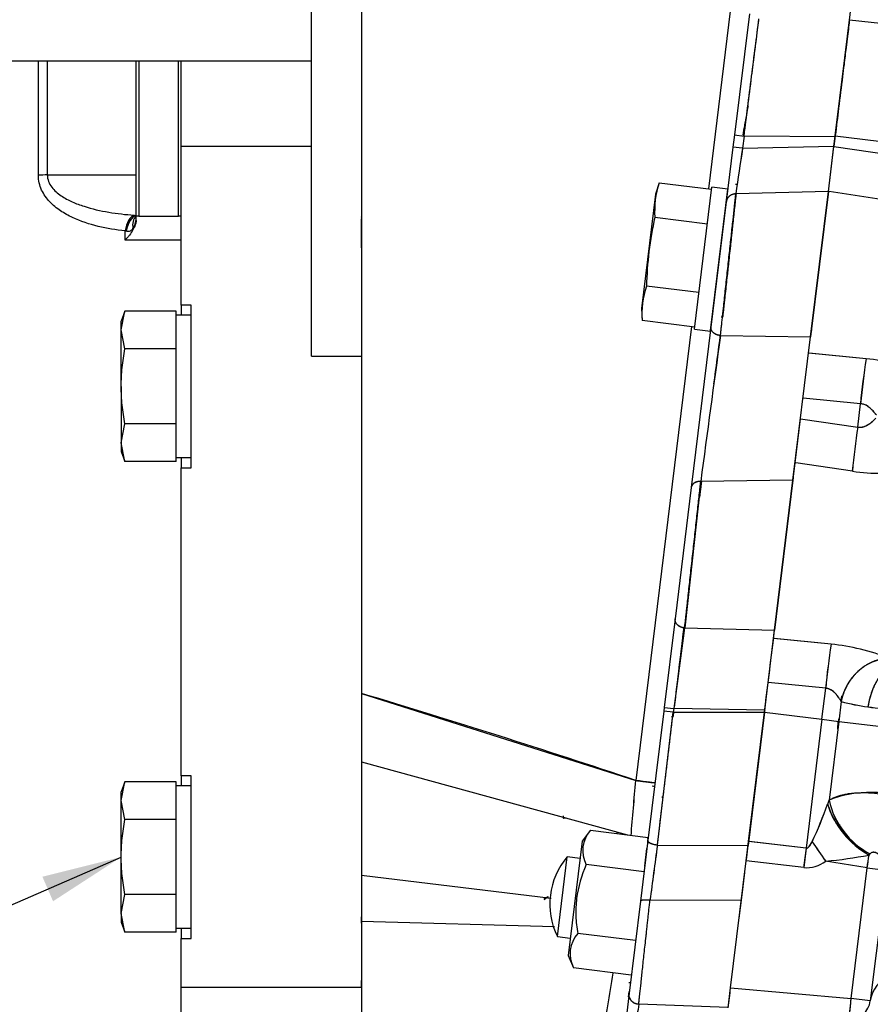
# Model space of a CAD drawing. Units: millimetres. Extents: x 0 to 410, y 0 to 287.
# Drawn here: x 191 to 214, y 190 to 216 of the extents above; entities that cross this region are included whole.
import ezdxf
from ezdxf.lldxf.tags import DXFTag

# ---------------------------------------------------------------- set-up
doc = ezdxf.new("R2010")
doc.units = ezdxf.units.MM
for name, color, linetype in [('17210009', 7, 'Continuous'), ('DIAMETROM8_DIN67', 7, 'Continuous'), ('DIN-931_M8_X_30', 7, 'Continuous'), ('Predeterminado', 7, 'Continuous'), ('TRM_SRF_3', 7, 'Continuous'), ('TRM_SRF_5', 7, 'Continuous'), ('TRM_SRF_9', 7, 'Continuous')]:
    doc.layers.add(name, color=color, linetype=linetype)
tags = doc.linetypes.add('HIDDEN2', pattern=[4.7625, 3.175, -1.5875]).pattern_tags.tags
tags[6:7] = [DXFTag(74, 4), DXFTag(75, 0), DXFTag(340, '0'), DXFTag(46, 0.0), DXFTag(50, 0.0), DXFTag(44, 0.0), DXFTag(45, 0.0)]
tags[4:5] = [DXFTag(74, 4), DXFTag(75, 0), DXFTag(340, '0'), DXFTag(46, 0.0), DXFTag(50, 0.0), DXFTag(44, 0.0), DXFTag(45, 0.0)]

# ---------------------------------------------------------------- blocks, each defined once
blk = doc.blocks.new('SEANNOT_GROUP15')
at = {"layer": 'Predeterminado', "linetype": 'Continuous'}
blk.add_hatch(color=7, dxfattribs=at).paths.add_polyline_path([(192.296, 193.163), (194.065, 194.311), (192.02, 193.799)])
at = {"layer": 'Predeterminado', "color": 7, "linetype": 'Continuous'}
blk.add_lwpolyline([(161.287, 180.04), (194.065, 194.311)], dxfattribs=at)
blk = doc.blocks.new('SE6')
at = {"layer": '17210009', "color": 7, "linetype": 'Continuous'}
for p, q in [((191.914, 212.012), (191.914, 214.981)), ((192.147, 214.981), (192.147, 212.021)), ((194.455, 210.951), (194.455, 214.981)), ((194.525, 214.981), (194.525, 210.951)), ((195.556, 210.951), (195.556, 214.981)), ((195.625, 212.767), (195.625, 214.981)), ((195.625, 212.767), (199.005, 212.767)), ((195.625, 208.643), (195.625, 212.767)), ((192.147, 212.021), (194.455, 212.021)), ((194.4, 210.975), (194.455, 210.971)), ((194.525, 210.951), (194.455, 210.951)), ((194.455, 210.841), (194.455, 210.951)), ((194.525, 210.951), (195.556, 210.951)), ((195.625, 210.951), (195.556, 210.951)), ((194.195, 210.558), (194.168, 210.567)), ((194.168, 210.325), (194.168, 210.567)), ((195.885, 208.643), (195.625, 208.643)), ((195.625, 208.643), (195.625, 208.377)), ((195.885, 204.419), (195.885, 208.643)), ((195.625, 204.685), (195.625, 204.419)), ((195.625, 204.419), (195.885, 204.419)), ((195.625, 196.423), (195.625, 204.419)), ((195.885, 196.423), (195.625, 196.423)), ((195.625, 196.423), (195.625, 196.157)), ((195.885, 192.199), (195.885, 196.423)), ((195.625, 192.465), (195.625, 192.199)), ((195.625, 192.199), (195.885, 192.199)), ((195.625, 190.931), (195.625, 192.199)), ((195.625, 190.931), (200.305, 190.931)), ((195.625, 190.151), (195.625, 190.931))]:
    blk.add_line(p, q, dxfattribs=at)
blk.add_arc((193.864, 210.936), 0.592, 328.7269, 1.5156, dxfattribs=at)
for centre, major_axis, ratio, start_param, end_param in [((192.147, 211.929), (-0.52, 0), 0.176811, 4.712389, 5.176037), ((194.4, 210.464), (0.053, 0.517), 0.470562, 0.215986, 1.419298), ((194.455, 210.458), (0.056, 0.517), 0.522596, 0.202817, 1.432991), ((194.804, 210.565), (0.348, -0.386), 0.708332, 3.141593, 4.005243)]:
    blk.add_ellipse(centre, major_axis=major_axis, ratio=ratio, start_param=start_param, end_param=end_param, dxfattribs=at)
for points, knots in [([(194.168, 210.567), (193.929, 210.591), (193.696, 210.629), (193.239, 210.74), (193.016, 210.813), (192.695, 210.965), (192.589, 211.023), (192.44, 211.124), (192.391, 211.16), (192.298, 211.237), (192.253, 211.279), (192.169, 211.368), (192.13, 211.415), (192.059, 211.516), (192.027, 211.571), (191.973, 211.687), (191.951, 211.748), (191.922, 211.876), (191.914, 211.944), (191.914, 212.012)], [0, 0, 0, 0, 0.25, 0.25, 0.5, 0.5, 0.625, 0.625, 0.6875, 0.6875, 0.75, 0.75, 0.8125, 0.8125, 0.875, 0.875, 0.9375, 0.9375, 1, 1, 1, 1]), ([(192.147, 212.021), (192.147, 211.962), (192.158, 211.905), (192.199, 211.796), (192.228, 211.748), (192.295, 211.658), (192.334, 211.617), (192.416, 211.543), (192.46, 211.51), (192.552, 211.448), (192.599, 211.419), (192.696, 211.367), (192.745, 211.343), (192.894, 211.276), (192.996, 211.239), (193.308, 211.139), (193.524, 211.09), (193.959, 211.016), (194.179, 210.991), (194.4, 210.975)], [0, 0, 0, 0, 0.0625, 0.0625, 0.125, 0.125, 0.1875, 0.1875, 0.25, 0.25, 0.3125, 0.3125, 0.375, 0.375, 0.5, 0.5, 0.75, 0.75, 1, 1, 1, 1]), ([(194.455, 210.841), (194.455, 210.806), (194.446, 210.767), (194.416, 210.683), (194.394, 210.639), (194.343, 210.55), (194.312, 210.504), (194.261, 210.436), (194.244, 210.414), (194.207, 210.369), (194.187, 210.347), (194.168, 210.325)], [0, 0, 0, 0, 0.25, 0.25, 0.5, 0.5, 0.75, 0.75, 0.875, 0.875, 1, 1, 1, 1]), ([(194.369, 210.628), (194.359, 210.614), (194.349, 210.601), (194.324, 210.578), (194.31, 210.569), (194.28, 210.555), (194.263, 210.551), (194.23, 210.55), (194.212, 210.552), (194.195, 210.558)], [0, 0, 0, 0, 0.25, 0.25, 0.5, 0.5, 0.75, 0.75, 1, 1, 1, 1]), ([(195.625, 210.323), (195.617, 210.323), (195.608, 210.323), (195.6, 210.323), (195.123, 210.324), (194.645, 210.325), (194.168, 210.325)], [0.3816884, 0.3816884, 0.3816884, 0.3816884, 0.3923876, 0.3923876, 0.3923876, 1, 1, 1, 1])]:
    blk.add_open_spline(points, degree=3, knots=knots, dxfattribs=at)
at = {"layer": 'DIAMETROM8_DIN67', "color": 7, "linetype": 'Continuous'}
for p, q in [((195.495, 204.685), (195.495, 208.377)), ((195.885, 208.377), (195.495, 208.377)), ((195.495, 204.685), (195.885, 204.685)), ((195.495, 192.465), (195.495, 196.157)), ((195.885, 196.157), (195.495, 196.157)), ((195.495, 192.465), (195.885, 192.465))]:
    blk.add_line(p, q, dxfattribs=at)
at = {"layer": 'DIN-931_M8_X_30', "color": 7, "linetype": 'Continuous'}
for p, q in [((194.065, 207.995), (194.16, 208.483)), ((194.16, 208.483), (194.065, 208.221)), ((195.495, 208.483), (194.16, 208.483)), ((195.495, 207.507), (195.495, 208.483)), ((194.065, 207.995), (194.065, 208.221)), ((194.065, 206.531), (194.065, 207.995)), ((194.16, 207.507), (194.065, 207.995)), ((195.495, 207.507), (194.16, 207.507)), ((195.495, 205.555), (195.495, 207.507)), ((194.065, 206.531), (194.065, 205.068)), ((194.065, 205.068), (194.16, 205.555)), ((195.495, 205.555), (194.16, 205.555)), ((195.495, 204.58), (195.495, 205.555)), ((194.065, 205.068), (194.065, 204.841)), ((194.16, 204.58), (194.065, 205.068)), ((194.065, 204.841), (194.16, 204.58)), ((195.495, 204.58), (194.16, 204.58)), ((194.065, 195.775), (194.16, 196.263)), ((194.16, 196.263), (194.065, 196.001)), ((195.495, 196.263), (194.16, 196.263)), ((195.495, 195.287), (195.495, 196.263)), ((194.065, 195.775), (194.065, 196.001)), ((194.065, 194.311), (194.065, 195.775)), ((194.16, 195.287), (194.065, 195.775)), ((195.495, 195.287), (194.16, 195.287)), ((195.495, 193.335), (195.495, 195.287)), ((194.065, 192.848), (194.065, 194.311)), ((194.065, 192.848), (194.16, 193.335)), ((195.495, 193.335), (194.16, 193.335)), ((195.495, 192.36), (195.495, 193.335)), ((194.065, 192.848), (194.065, 192.621)), ((194.16, 192.36), (194.065, 192.848)), ((194.065, 192.621), (194.16, 192.36)), ((195.495, 192.36), (194.16, 192.36))]:
    blk.add_line(p, q, dxfattribs=at)
for points in [[(194.065, 206.531), (194.065, 206.694), (194.074, 206.857), (194.107, 207.182), (194.131, 207.345), (194.16, 207.507)], [(194.16, 205.555), (194.131, 205.717), (194.107, 205.88), (194.074, 206.206), (194.065, 206.369), (194.065, 206.531)], [(194.065, 194.311), (194.065, 194.474), (194.074, 194.636), (194.107, 194.962), (194.131, 195.125), (194.16, 195.287)], [(194.16, 193.335), (194.131, 193.498), (194.107, 193.66), (194.074, 193.986), (194.065, 194.148), (194.065, 194.311)]]:
    blk.add_open_spline(points, degree=3, knots=[0, 0, 0, 0, 0.5, 0.5, 1, 1, 1, 1], dxfattribs=at)
at = {"layer": 'TRM_SRF_3', "color": 7, "linetype": 'HIDDEN2'}
for p, q in [((205.388, 192.249), (205.642, 194.314)), ((205.977, 194.272), (205.642, 194.314)), ((205.388, 192.249), (205.724, 192.208))]:
    blk.add_line(p, q, dxfattribs=at)
blk.add_arc((207.081, 193.089), 1.889, 139.6015, 206.3985, dxfattribs=at)
at = {"layer": 'TRM_SRF_5', "color": 7, "linetype": 'HIDDEN2'}
for p, q in [((208.132, 195.842), (208.132, 195.842)), ((212.623, 195.29), (212.566, 195.297)), ((212.713, 195.156), (212.707, 195.105))]:
    blk.add_line(p, q, dxfattribs=at)
at = {"layer": 'TRM_SRF_9', "color": 7, "linetype": 'HIDDEN2'}
for p, q in [((200.305, 230.453), (200.305, 198.557)), ((200.305, 230.453), (200.305, 198.557)), ((199.005, 207.311), (199.005, 229.057)), ((199.005, 207.311), (199.005, 229.057)), ((212.972, 216.038), (213.877, 223.404)), ((212.972, 216.038), (213.877, 223.404)), ((210.031, 217.537), (209.309, 211.657)), ((210.031, 217.537), (209.309, 211.657)), ((210.373, 216.205), (209.987, 213.058)), ((210.373, 216.205), (209.987, 213.058)), ((212.6, 213.011), (212.974, 216.051)), ((212.603, 213.033), (212.972, 216.038)), ((212.603, 213.033), (212.972, 216.038)), ((214.465, 215.875), (212.972, 216.038)), ((214.465, 215.875), (212.972, 216.038)), ((190.945, 214.981), (199.005, 214.981)), ((209.987, 213.058), (209.948, 212.741)), ((209.987, 213.058), (209.948, 212.741)), ((209.987, 213.058), (210.236, 213.027)), ((209.987, 213.058), (210.236, 213.027)), ((210.236, 213.027), (210.197, 212.711)), ((210.236, 213.027), (210.197, 212.711)), ((212.6, 213.011), (210.236, 213.027)), ((212.6, 213.011), (210.236, 213.027)), ((212.569, 212.755), (212.603, 213.033)), ((212.603, 213.033), (212.569, 212.755)), ((212.57, 212.764), (212.6, 213.011)), ((212.57, 212.764), (212.6, 213.011)), ((212.603, 213.033), (214.093, 212.85)), ((212.603, 213.033), (214.093, 212.85)), ((209.948, 212.741), (209.774, 211.323)), ((209.948, 212.741), (209.774, 211.323)), ((210.197, 212.711), (209.948, 212.741)), ((210.197, 212.711), (209.948, 212.741)), ((210.197, 212.711), (212.57, 212.764)), ((210.197, 212.711), (212.57, 212.764)), ((212.426, 211.59), (212.57, 212.764)), ((212.426, 211.59), (212.569, 212.755)), ((212.426, 211.59), (212.569, 212.755)), ((212.569, 212.755), (214.055, 212.539)), ((212.569, 212.755), (214.055, 212.539)), ((208.028, 211.815), (207.938, 211.517)), ((208.028, 211.815), (209.394, 211.647)), ((208.948, 208.014), (209.401, 211.704)), ((209.814, 211.653), (209.401, 211.704)), ((207.938, 211.517), (207.573, 208.549)), ((209.363, 207.977), (209.814, 211.653)), ((212.426, 211.59), (210.023, 211.528)), ((212.426, 211.59), (210.023, 211.528)), ((211.911, 207.393), (212.426, 211.59)), ((211.911, 207.393), (212.426, 211.59)), ((211.963, 207.818), (212.426, 211.59)), ((212.426, 211.59), (211.963, 207.818)), ((213.911, 211.369), (212.444, 211.587)), ((213.911, 211.369), (212.444, 211.587)), ((209.774, 211.323), (209.374, 208.072)), ((209.774, 211.323), (209.374, 208.072)), ((207.919, 210.921), (209.284, 210.753)), ((200.305, 210.124), (200.305, 210.88)), ((209.065, 208.965), (207.699, 209.133)), ((207.573, 208.549), (207.589, 208.239)), ((208.955, 208.071), (207.589, 208.239)), ((208.87, 208.082), (207.423, 196.299)), ((208.87, 208.082), (207.423, 196.299)), ((209.374, 208.072), (208.863, 203.906)), ((209.374, 208.072), (208.863, 203.906)), ((208.948, 208.014), (209.361, 207.963)), ((209.623, 207.85), (211.963, 207.818)), ((209.623, 207.85), (211.963, 207.818)), ((211.984, 207.992), (211.981, 207.965)), ((211.505, 204.092), (211.963, 207.818)), ((211.505, 204.092), (211.963, 207.818)), ((213.405, 207.248), (211.911, 207.393)), ((213.405, 207.248), (211.929, 207.391)), ((199.005, 207.311), (200.305, 207.311)), ((213.262, 206.078), (211.767, 206.228)), ((213.262, 206.078), (211.767, 206.228)), ((213.188, 205.474), (213.262, 206.078)), ((213.188, 205.474), (213.262, 206.078)), ((211.561, 204.548), (211.701, 205.689)), ((211.701, 205.689), (213.188, 205.474)), ((211.701, 205.689), (213.188, 205.474)), ((211.001, 199.983), (211.561, 204.548)), ((213.047, 204.329), (211.579, 204.546)), ((213.047, 204.329), (211.579, 204.546)), ((209.129, 204.068), (209.079, 203.653)), ((211.505, 204.092), (209.112, 204.063)), ((211.505, 204.092), (209.112, 204.063)), ((211.026, 200.186), (211.515, 204.169)), ((211.028, 200.205), (211.505, 204.092)), ((211.505, 204.092), (211.028, 200.205)), ((208.863, 203.906), (208.445, 200.499)), ((208.863, 203.906), (208.445, 200.499)), ((208.445, 200.499), (208.162, 198.194)), ((208.445, 200.499), (208.162, 198.194)), ((208.672, 200.288), (208.42, 198.2)), ((208.694, 200.258), (211.028, 200.205)), ((208.694, 200.258), (211.028, 200.205)), ((210.772, 198.122), (211.028, 200.205)), ((210.997, 199.954), (211.001, 199.983)), ((211.001, 199.983), (211.017, 200.114)), ((212.495, 199.837), (211.001, 199.983)), ((212.495, 199.837), (211.019, 199.981)), ((210.921, 199.333), (210.941, 199.494)), ((210.861, 198.843), (210.868, 198.899)), ((210.766, 198.07), (210.861, 198.843)), ((210.766, 198.07), (210.861, 198.843)), ((212.355, 198.691), (210.861, 198.843)), ((212.355, 198.691), (210.861, 198.843)), ((212.256, 197.887), (212.355, 198.691)), ((212.256, 197.887), (212.355, 198.691)), ((200.305, 198.557), (207.423, 196.299)), ((200.305, 198.557), (200.305, 196.782)), ((200.305, 198.557), (200.305, 196.782)), ((212.757, 198.347), (212.775, 198.499)), ((212.757, 198.347), (212.775, 198.499)), ((208.162, 198.194), (208.15, 198.101)), ((208.162, 198.194), (208.15, 198.101)), ((208.162, 198.194), (208.411, 198.163)), ((208.162, 198.194), (208.411, 198.163)), ((208.411, 198.163), (208.399, 198.07)), ((208.411, 198.163), (208.399, 198.07)), ((210.772, 198.122), (208.411, 198.163)), ((210.772, 198.122), (208.411, 198.163)), ((210.766, 198.07), (210.772, 198.122)), ((210.766, 198.07), (210.772, 198.122)), ((212.757, 198.35), (212.694, 197.834)), ((212.757, 198.35), (212.694, 197.834)), ((208.15, 198.101), (207.737, 194.736)), ((208.15, 198.101), (207.737, 194.736)), ((207.986, 194.618), (208.399, 198.07)), ((208.399, 198.07), (208.15, 198.101)), ((208.399, 198.07), (208.15, 198.101)), ((208.405, 198.069), (208.39, 197.947)), ((208.399, 198.07), (210.766, 198.07)), ((208.399, 198.07), (210.766, 198.07)), ((210.341, 194.608), (210.766, 198.07)), ((210.766, 198.07), (210.341, 194.608)), ((210.354, 194.713), (210.766, 198.07)), ((210.354, 194.713), (210.766, 198.07)), ((210.766, 198.07), (212.256, 197.887)), ((210.766, 198.07), (212.256, 197.887)), ((212.256, 197.887), (211.845, 194.54)), ((212.256, 197.887), (211.845, 194.54)), ((212.256, 197.887), (212.694, 197.834)), ((212.256, 197.887), (212.694, 197.834)), ((212.694, 197.834), (212.442, 195.788)), ((212.694, 197.834), (212.442, 195.788)), ((212.694, 197.834), (214.881, 197.565)), ((212.694, 197.834), (214.881, 197.565)), ((200.305, 196.782), (207.207, 194.889)), ((200.305, 196.782), (207.207, 194.889)), ((200.305, 196.782), (200.305, 193.838)), ((200.305, 196.782), (200.305, 193.838)), ((200.547, 196.716), (200.547, 196.716)), ((200.547, 196.716), (200.547, 196.716)), ((212.406, 195.686), (212.442, 195.788)), ((212.406, 195.686), (212.442, 195.788)), ((205.543, 195.319), (205.617, 195.325)), ((206.246, 195.007), (206.033, 194.724)), ((206.246, 195.007), (207.748, 194.822)), ((206.938, 194.962), (206.933, 194.922)), ((206.938, 194.962), (206.933, 194.922)), ((207.733, 194.707), (207.746, 194.809)), ((207.741, 194.773), (207.748, 194.822)), ((206.033, 194.724), (205.668, 191.756)), ((207.737, 194.736), (207.544, 193.162)), ((207.737, 194.736), (207.544, 193.162)), ((207.986, 194.618), (210.341, 194.608)), ((207.986, 194.618), (210.341, 194.608)), ((210.292, 194.21), (210.354, 194.713)), ((210.292, 194.21), (210.354, 194.713)), ((210.296, 194.241), (210.341, 194.608)), ((211.845, 194.54), (210.354, 194.713)), ((211.845, 194.54), (210.372, 194.711)), ((211.845, 194.54), (211.783, 194.036)), ((207.656, 194.077), (207.712, 194.533)), ((213.48, 194.363), (213.508, 194.394)), ((213.48, 194.363), (213.508, 194.394)), ((207.638, 193.928), (206.136, 194.113)), ((209.887, 190.911), (210.292, 194.21)), ((209.887, 190.911), (210.292, 194.21)), ((211.783, 194.036), (210.292, 194.21)), ((211.783, 194.036), (210.292, 194.21)), ((213.432, 194.033), (212.354, 194.204)), ((213.432, 194.033), (212.354, 194.204)), ((213.015, 190.637), (213.432, 194.033)), ((213.015, 190.637), (213.432, 194.033)), ((213.432, 194.033), (213.92, 193.973)), ((213.432, 194.033), (213.92, 193.973)), ((200.305, 193.838), (205.224, 193.244)), ((200.305, 193.838), (200.305, 192.633)), ((200.305, 193.838), (205.224, 193.244)), ((200.305, 193.838), (200.305, 192.633)), ((210.167, 193.193), (210.255, 193.908)), ((207.544, 193.162), (207.251, 190.777)), ((207.544, 193.162), (207.251, 190.777)), ((210.167, 193.193), (207.793, 193.186)), ((210.167, 193.193), (207.793, 193.186)), ((210.11, 192.726), (210.167, 193.193)), ((213.817, 193.05), (213.513, 190.576)), ((213.817, 193.05), (213.513, 190.576)), ((213.817, 193.05), (213.513, 190.576)), ((200.305, 192.593), (200.305, 192.759)), ((205.311, 192.502), (200.305, 192.633)), ((200.305, 192.633), (200.305, 189.481)), ((200.305, 192.633), (200.305, 189.481)), ((205.311, 192.502), (200.305, 192.633)), ((207.418, 192.14), (205.916, 192.325)), ((205.668, 191.756), (205.807, 191.431)), ((207.308, 191.246), (205.807, 191.431)), ((200.305, 190.92), (200.305, 191.107)), ((207.244, 191.051), (207.304, 191.05)), ((207.244, 191.051), (207.304, 191.05)), ((207.251, 190.777), (207.18, 190.2)), ((207.251, 190.777), (207.18, 190.2)), ((207.239, 190.68), (207.256, 190.816)), ((209.823, 190.395), (209.887, 190.911)), ((209.887, 190.911), (213.015, 190.637)), ((209.887, 190.911), (213.015, 190.637)), ((209.825, 190.407), (207.5, 190.487)), ((213.513, 190.576), (213.015, 190.637)), ((213.513, 190.576), (213.015, 190.637))]:
    blk.add_line(p, q, dxfattribs=at)
for centre, radius, start, end in [((224.338, 210.754), 14.321, 168.6633, 170.7718), ((314.098, 196.804), 105.112, 171.29616, 171.94783), ((304.168, 198.367), 95.061, 171.32129, 172.04193), ((-471.124, 296.128), 688.758, 352.949742, 353.048133), ((210.318, 211.08), 2.404, 162.2039, 183.7961), ((197.367, 210.905), 2.938, 0.3759, 0.5145), ((209.988, 208.398), 2.404, 162.2039, 183.7961), ((7.036, 232.278), 206.384, 353.2449, 353.32467), ((643.208, 147.36), 437.784, 172.05787, 172.55804), ((650.158, 146.778), 444.75, 172.10737, 172.59971), ((814.505, 125.434), 610.48, 172.238632, 172.360209), ((231.686, 204.322), 18.513, 170.9056, 174.5557), ((232.927, 204.257), 19.75, 171.2896, 174.7104), ((212.608, 199.686), 7.604, 72.2959, 83.9839), ((212.633, 199.802), 7.486, 72.2033, 84.0765), ((233.896, 202.33), 20.946, 171.3652, 174.5226), ((233.773, 202.365), 20.819, 171.4119, 174.5883), ((213.881, 210.226), 5.956, 261.95, 276.9293), ((213.882, 210.366), 6.095, 262.1209, 276.7582), ((2086.434, -4.307), 1888.85, 173.666504, 173.782598), ((712.615, 131.115), 508.643, 172.18724, 172.42536), ((731.291, 128.793), 527.462, 172.21311, 172.44274), ((-710.378, 312.284), 928.198, 352.935104, 353.064653), ((231.94, 196.785), 19.682, 171.0818, 174.4422), ((233.083, 196.727), 20.821, 171.4119, 174.588), ((211.876, 193.906), 5.963, 69.0787, 84.042), ((211.89, 193.964), 5.903, 69.0032, 84.1176), ((214.101, 198.115), 1.364, 93.9977, 170.0877), ((131.26, -31.41), 240.109, 71.50609, 73.28811), ((214.011, 202.787), 4.611, 254.2179, 263.0451), ((214.036, 202.912), 4.738, 254.336, 262.9269), ((214.25, 204.03), 5.874, 262.1967, 276.9303), ((214.25, 204.029), 5.874, 262.1965, 276.9306), ((-241.5, 233.7), 450.479, 355.05417, 355.2375), ((-263.751, 235.466), 472.799, 355.07347, 355.24815), ((202.691, 158.113), 38.384, 82.1856, 82.2741), ((515.32, 160.744), 309.212, 173.4749, 173.48138), ((213.508, 193.095), 2.896, 66.5748, 111.579), ((201.264, 199.701), 11.843, 335.0711, 340.1829), ((201.528, 199.593), 11.558, 335.0081, 340.2462), ((214.61, 196.377), 2.31, 197.4106, 240.7201), ((214.431, 196.204), 2.032, 191.808, 242.9798), ((214.482, 196.243), 2.09, 192.5699, 242.2179), ((206.852, 194.478), 0.804, 138.9374, 207.0626), ((938.876, 95.162), 737.625, 172.251081, 172.363255), ((919.265, 97.938), 717.82, 172.259567, 172.374838), ((264.157, 230.485), 63.245, 214.44864, 215.00634), ((264.16, 230.487), 63.248, 214.44866, 215.00632), ((211.379, 205.166), 11.005, 275.0842, 281.0056), ((211.361, 205.294), 11.135, 275.1187, 280.9712), ((201.708, 195.907), 11.872, 350.9197, 352.5282), ((202.058, 195.856), 11.519, 350.8951, 352.5528), ((211.851, 194.861), 0.828, 265.2916, 307.4295), ((211.849, 194.869), 0.835, 265.4955, 307.2257), ((-877.591, 327.473), 1096.015, 352.962664, 353.0003), ((191.119, 212.213), 23.556, 306.2341, 306.5258), ((189.888, 214.06), 25.775, 306.0142, 306.2808), ((206.523, 191.797), 0.804, 138.9374, 207.0626), ((200.565, 190.94), 0.52, 117.4783, 120), ((133.401, 203.179), 74.393, 349.48077, 350.80856), ((-275.796, 250.283), 489.298, 352.96957, 353.03043), ((306.031, 176.962), 99.455, 172.1837, 172.48867), ((209.399, 190.819), 3.621, 348.8847, 357.1153), ((212.997, 190.639), 0.52, 265, 353), ((212.997, 190.639), 0.52, 265, 353)]:
    blk.add_arc(centre, radius, start, end, dxfattribs=at)
for centre, major_axis, ratio, start_param, end_param in [((209.372, 205.915), (0.258, -0.032), 0.258819, 2.807514, 3.141593), ((207.405, 196.299), (-0.516, 0.063), 0.004256, 3.141593, 4.677743), ((207.135, 196.236), (0.774, -0.095), 0.004256, 0, 0.392334), ((205.478, 196.096), (-0.066, 0.777), 0.034776, 3.141593, 3.547395), ((211.837, 194.029), (0.181, 1.549), 0.034899, 1.238843, 1.570594), ((215.061, 190.386), (-1.548, 0.19), 0.695088, 4.747296, 6.283185), ((212.997, 190.639), (0.045, 0.518), 0.034878, 3.141593, 4.711171)]:
    blk.add_ellipse(centre, major_axis=major_axis, ratio=ratio, start_param=start_param, end_param=end_param, dxfattribs=at)
for points, knots in [([(210.236, 213.027), (210.237, 213.038), (210.268, 213.283), (210.334, 213.805), (210.412, 214.416), (210.478, 214.94), (210.518, 215.254), (210.552, 215.518), (210.573, 215.684), (210.591, 215.831), (210.607, 215.958), (210.617, 216.037), (210.622, 216.073)], [0, 0, 0, 0, 0.010678, 0.234951, 0.499918, 0.60235, 0.749948, 0.812308, 0.868494, 0.918504, 0.96234, 1, 1, 1, 1]), ([(210.236, 213.027), (210.267, 213.279), (210.333, 213.8), (210.433, 214.581), (210.53, 215.348), (210.592, 215.839), (210.622, 216.073)], [0, 0, 0, 0, 0.241759, 0.499176, 0.756673, 1, 1, 1, 1]), ([(212.974, 216.051), (212.966, 215.988), (212.948, 215.845), (212.919, 215.604), (212.879, 215.28), (212.836, 214.932), (212.772, 214.409), (212.697, 213.794), (212.632, 213.269), (212.602, 213.022), (212.6, 213.011)], [0, 0, 0, 0, 0.065601, 0.148059, 0.247372, 0.393556, 0.494729, 0.762837, 0.989296, 1, 1, 1, 1]), ([(210.346, 213.811), (210.317, 213.735), (210.29, 213.543), (210.256, 213.287), (210.232, 213.112), (210.223, 213.047)], [0.0026137, 0.0026137, 0.0026137, 0.0026137, 0.0904368, 0.2242025, 0.3060643, 0.3060643, 0.3060643, 0.3060643]), ([(209.623, 207.85), (209.625, 207.868), (209.629, 207.904), (209.635, 207.96), (209.642, 208.019), (209.648, 208.079), (209.655, 208.141), (209.662, 208.204), (209.669, 208.269), (209.676, 208.336), (209.683, 208.404), (209.691, 208.473), (209.699, 208.543), (209.719, 208.735), (209.755, 209.063), (209.806, 209.535), (209.857, 210.006), (209.906, 210.454), (209.95, 210.859), (209.978, 211.12), (209.995, 211.271), (210.003, 211.345), (210.01, 211.412), (210.017, 211.474), (210.021, 211.51), (210.023, 211.528)], [0, 0, 0, 0, 0.01786, 0.035719, 0.053577, 0.071436, 0.089295, 0.107155, 0.125014, 0.142874, 0.160733, 0.178592, 0.19645, 0.214308, 0.321403, 0.428501, 0.535557, 0.642606, 0.749923, 0.857226, 0.885781, 0.914336, 0.942891, 0.971445, 1, 1, 1, 1]), ([(209.623, 207.85), (209.625, 207.868), (209.629, 207.904), (209.635, 207.96), (209.642, 208.019), (209.648, 208.079), (209.655, 208.14), (209.662, 208.204), (209.669, 208.269), (209.676, 208.336), (209.683, 208.404), (209.691, 208.473), (209.699, 208.543), (209.719, 208.735), (209.755, 209.063), (209.806, 209.535), (209.857, 210.006), (209.906, 210.454), (209.95, 210.859), (209.978, 211.12), (209.995, 211.272), (210.003, 211.345), (210.01, 211.412), (210.017, 211.474), (210.021, 211.51), (210.023, 211.528)], [0, 0, 0, 0, 0.017851, 0.03571, 0.053573, 0.071435, 0.089295, 0.107154, 0.125012, 0.14287, 0.160729, 0.178588, 0.196447, 0.214306, 0.321404, 0.428501, 0.535555, 0.642607, 0.749919, 0.85723, 0.885783, 0.914337, 0.942895, 0.971454, 1, 1, 1, 1]), ([(210.027, 211.531), (210.025, 211.514), (210.021, 211.478), (210.015, 211.421), (210.008, 211.361), (210.001, 211.297), (209.994, 211.229), (209.986, 211.157), (209.978, 211.082), (209.969, 211.003), (209.96, 210.92), (209.951, 210.834), (209.941, 210.744), (209.931, 210.65), (209.92, 210.554), (209.91, 210.454), (209.898, 210.351), (209.882, 210.198), (209.86, 209.994), (209.832, 209.738), (209.804, 209.482), (209.781, 209.266), (209.762, 209.091), (209.747, 208.954), (209.732, 208.82), (209.718, 208.689), (209.704, 208.562), (209.691, 208.439), (209.683, 208.362), (209.678, 208.324)], [0.1185038, 0.1185038, 0.1185038, 0.1185038, 0.1394776, 0.160907, 0.182712, 0.204892, 0.2274464, 0.250375, 0.2736778, 0.2973559, 0.3214104, 0.3458416, 0.3706494, 0.395833, 0.4213917, 0.4473246, 0.473632, 0.5003148, 0.5627988, 0.6252857, 0.6877682, 0.7502586, 0.7854169, 0.8207482, 0.8562511, 0.8919261, 0.9277758, 0.9638009, 1, 1, 1, 1]), ([(210.026, 211.53), (210.025, 211.517), (210.022, 211.488), (210.017, 211.44), (210.011, 211.388), (210.005, 211.333), (209.999, 211.277), (209.982, 211.121), (209.951, 210.84), (209.904, 210.402), (209.853, 209.936), (209.802, 209.461), (209.752, 208.999), (209.717, 208.681), (209.697, 208.491), (209.687, 208.405), (209.681, 208.351), (209.678, 208.324)], [0.1191613, 0.1191613, 0.1191613, 0.1191613, 0.1348741, 0.1541412, 0.1734084, 0.1926759, 0.2119438, 0.2312119, 0.3465657, 0.4619203, 0.5772713, 0.6926226, 0.807879, 0.9231341, 0.9487593, 0.9743829, 1, 1, 1, 1]), ([(213.67, 205.79), (213.666, 205.795), (213.658, 205.804), (213.645, 205.82), (213.631, 205.837), (213.616, 205.855), (213.6, 205.873), (213.583, 205.891), (213.566, 205.91), (213.547, 205.929), (213.508, 205.967), (213.441, 206.023), (213.355, 206.063), (213.293, 206.075), (213.272, 206.077), (213.262, 206.078)], [0, 0, 0, 0, 0.052194, 0.104345, 0.156489, 0.208642, 0.260796, 0.31295, 0.365103, 0.417256, 0.469414, 0.68235, 0.894665, 0.947271, 1, 1, 1, 1]), ([(213.67, 205.79), (213.667, 205.793), (213.661, 205.801), (213.651, 205.813), (213.638, 205.828), (213.622, 205.847), (213.598, 205.876), (213.563, 205.914), (213.515, 205.961), (213.463, 206.004), (213.408, 206.038), (213.358, 206.06), (213.31, 206.074), (213.277, 206.076), (213.262, 206.078)], [0, 0, 0, 0, 0.039655, 0.081326, 0.125052, 0.18328, 0.250033, 0.375012, 0.49998, 0.636572, 0.749918, 0.83818, 0.920995, 1, 1, 1, 1]), ([(213.188, 205.474), (213.196, 205.473), (213.211, 205.47), (213.235, 205.469), (213.259, 205.469), (213.283, 205.471), (213.306, 205.475), (213.329, 205.48), (213.351, 205.487), (213.373, 205.495), (213.432, 205.52), (213.518, 205.576), (213.593, 205.642), (213.638, 205.686), (213.653, 205.701), (213.66, 205.708)], [0, 0, 0, 0, 0.038591, 0.077062, 0.115512, 0.154003, 0.192542, 0.231069, 0.269562, 0.308056, 0.346551, 0.597807, 0.849197, 0.924587, 1, 1, 1, 1]), ([(213.188, 205.474), (213.196, 205.473), (213.212, 205.47), (213.237, 205.468), (213.262, 205.469), (213.288, 205.472), (213.314, 205.477), (213.354, 205.487), (213.408, 205.509), (213.47, 205.545), (213.517, 205.58), (213.552, 205.607), (213.586, 205.636), (213.623, 205.671), (213.649, 205.697), (213.66, 205.708)], [0, 0, 0, 0, 0.038919, 0.078576, 0.119275, 0.161298, 0.2049, 0.250311, 0.363772, 0.500218, 0.625161, 0.687575, 0.750149, 0.885094, 1, 1, 1, 1]), ([(208.694, 200.258), (208.695, 200.275), (208.699, 200.309), (208.705, 200.362), (208.711, 200.417), (208.717, 200.474), (208.724, 200.533), (208.73, 200.594), (208.737, 200.657), (208.744, 200.721), (208.752, 200.788), (208.759, 200.856), (208.767, 200.925), (208.788, 201.115), (208.824, 201.445), (208.878, 201.935), (208.933, 202.438), (208.988, 202.934), (209.039, 203.403), (209.074, 203.717), (209.094, 203.902), (209.103, 203.984), (209.109, 204.037), (209.112, 204.063)], [0, 0, 0, 0, 0.019241, 0.038482, 0.057723, 0.076964, 0.096205, 0.115445, 0.134685, 0.153925, 0.173166, 0.192406, 0.211647, 0.230889, 0.3463, 0.461715, 0.577023, 0.692338, 0.807695, 0.923064, 0.948709, 0.974354, 1, 1, 1, 1]), ([(209.112, 204.063), (209.082, 204.064), (209.051, 204.061), (208.992, 204.046), (208.964, 204.035), (208.917, 204.004), (208.898, 203.986), (208.872, 203.946), (208.865, 203.926), (208.863, 203.906)], [0, 0, 0, 0, 0.25, 0.25, 0.5, 0.5, 0.75, 0.75, 1, 1, 1, 1]), ([(208.694, 200.258), (208.662, 200.26), (208.628, 200.268), (208.563, 200.294), (208.532, 200.314), (208.483, 200.361), (208.465, 200.389), (208.444, 200.446), (208.441, 200.474), (208.445, 200.499)], [0, 0, 0, 0, 0.25, 0.25, 0.5, 0.5, 0.75, 0.75, 1, 1, 1, 1]), ([(214.353, 199.402), (214.331, 199.4), (214.287, 199.396), (214.221, 199.38), (214.155, 199.356), (214.089, 199.324), (214.025, 199.283), (213.92, 199.203), (213.781, 199.056), (213.671, 198.877), (213.613, 198.754), (213.59, 198.704), (213.57, 198.652), (213.55, 198.599), (213.532, 198.546), (213.515, 198.491), (213.499, 198.436), (213.485, 198.38), (213.473, 198.324), (213.462, 198.267), (213.456, 198.229), (213.453, 198.21)], [0, 0, 0, 0, 0.055585, 0.111186, 0.166782, 0.222372, 0.277965, 0.333558, 0.499967, 0.666377, 0.696706, 0.727036, 0.757365, 0.787694, 0.818021, 0.84835, 0.878681, 0.909015, 0.939348, 0.969678, 1, 1, 1, 1]), ([(212.757, 198.35), (212.753, 198.357), (212.744, 198.372), (212.729, 198.396), (212.713, 198.421), (212.696, 198.446), (212.678, 198.472), (212.658, 198.498), (212.637, 198.524), (212.606, 198.559), (212.561, 198.604), (212.495, 198.652), (212.434, 198.678), (212.386, 198.689), (212.365, 198.69), (212.355, 198.691)], [0, 0, 0, 0, 0.061457, 0.122895, 0.18433, 0.24577, 0.307206, 0.368641, 0.430083, 0.491534, 0.627968, 0.764362, 0.900607, 0.950229, 1, 1, 1, 1]), ([(212.757, 198.35), (212.753, 198.357), (212.744, 198.372), (212.729, 198.396), (212.713, 198.421), (212.689, 198.456), (212.663, 198.492), (212.635, 198.527), (212.603, 198.563), (212.56, 198.604), (212.509, 198.641), (212.465, 198.664), (212.429, 198.679), (212.392, 198.688), (212.367, 198.69), (212.355, 198.691)], [0, 0, 0, 0, 0.059879, 0.124998, 0.182058, 0.24995, 0.374903, 0.437485, 0.499891, 0.636318, 0.7498, 0.817194, 0.880776, 0.941388, 1, 1, 1, 1]), ([(210.773, 198.131), (210.769, 198.097), (210.762, 198.041), (210.755, 197.985), (210.753, 197.963)], [0, 0, 0, 0, 0.0656847, 0.105919, 0.105919, 0.105919, 0.105919]), ([(207.986, 194.618), (208.052, 195.17), (208.12, 195.74), (208.259, 196.896), (208.329, 197.483), (208.399, 198.07)], [0, 0, 0, 0, 0.5, 0.5, 1, 1, 1, 1]), ([(212.69, 197.834), (212.69, 197.837), (212.694, 197.859), (212.698, 197.881), (212.7, 197.9)], [0.96831333, 0.96831333, 0.96831333, 0.96831333, 0.97186461, 0.99959562, 0.99959562, 0.99959562, 0.99959562]), ([(212.668, 197.631), (212.668, 197.652), (212.671, 197.708), (212.677, 197.776), (212.684, 197.823), (212.686, 197.835)], [0.87010948, 0.87010948, 0.87010948, 0.87010948, 0.89987336, 0.94994502, 0.96706416, 0.96706416, 0.96706416, 0.96706416]), ([(212.442, 195.788), (212.456, 195.797), (212.484, 195.813), (212.529, 195.835), (212.575, 195.856), (212.623, 195.875), (212.673, 195.893), (212.725, 195.909), (212.778, 195.923), (212.833, 195.936), (212.889, 195.947), (212.948, 195.957), (213.007, 195.965), (213.068, 195.971), (213.13, 195.977), (213.194, 195.98), (213.259, 195.982), (213.325, 195.983), (213.467, 195.982), (213.692, 195.967), (213.945, 195.931), (214.139, 195.894), (214.269, 195.864), (214.399, 195.831), (214.53, 195.794), (214.616, 195.767), (214.659, 195.753)], [0, 0, 0, 0, 0.03003, 0.059957, 0.089787, 0.119526, 0.149179, 0.178752, 0.208249, 0.237676, 0.267037, 0.296338, 0.325583, 0.354776, 0.383922, 0.413024, 0.442087, 0.471114, 0.50011, 0.625337, 0.749971, 0.800253, 0.850378, 0.900365, 0.950232, 1, 1, 1, 1]), ([(207.986, 194.618), (207.955, 194.621), (207.923, 194.627), (207.86, 194.643), (207.83, 194.654), (207.781, 194.677), (207.763, 194.69), (207.74, 194.714), (207.736, 194.726), (207.737, 194.736)], [0, 0, 0, 0, 0.25, 0.25, 0.5, 0.5, 0.75, 0.75, 1, 1, 1, 1]), ([(211.845, 194.54), (211.849, 194.54), (211.857, 194.54), (211.868, 194.542), (211.878, 194.546), (211.888, 194.551), (211.898, 194.558), (211.919, 194.575), (211.947, 194.609), (211.972, 194.65), (211.991, 194.684), (211.999, 194.701), (212.003, 194.71)], [0, 0, 0, 0, 0.04653, 0.092527, 0.138733, 0.18509, 0.231296, 0.277426, 0.521549, 0.765937, 0.882757, 1, 1, 1, 1]), ([(211.845, 194.54), (211.848, 194.54), (211.855, 194.539), (211.866, 194.541), (211.876, 194.545), (211.887, 194.55), (211.898, 194.557), (211.911, 194.568), (211.926, 194.584), (211.948, 194.612), (211.975, 194.654), (211.993, 194.69), (212.003, 194.71)], [0, 0, 0, 0, 0.040429, 0.082166, 0.126593, 0.174864, 0.22788, 0.286322, 0.386262, 0.500493, 0.724418, 1, 1, 1, 1]), ([(213.729, 194.382), (213.722, 194.387), (213.708, 194.397), (213.687, 194.409), (213.667, 194.419), (213.646, 194.426), (213.626, 194.431), (213.603, 194.434), (213.577, 194.433), (213.55, 194.426), (213.527, 194.413), (213.514, 194.401), (213.508, 194.394)], [0, 0, 0, 0, 0.090525, 0.177545, 0.261484, 0.34284, 0.422189, 0.50017, 0.624494, 0.750062, 0.873729, 1, 1, 1, 1]), ([(213.729, 194.382), (213.72, 194.389), (213.7, 194.403), (213.669, 194.419), (213.636, 194.43), (213.605, 194.434), (213.576, 194.433), (213.55, 194.426), (213.527, 194.413), (213.514, 194.401), (213.508, 194.394)], [0, 0, 0, 0, 0.111554, 0.243004, 0.372443, 0.500456, 0.628187, 0.755986, 0.883743, 1, 1, 1, 1]), ([(206.136, 194.113), (206.016, 193.831), (205.926, 193.541), (205.879, 193.161), (205.873, 193.085), (205.867, 192.932), (205.867, 192.856), (205.875, 192.628), (205.892, 192.476), (205.916, 192.325)], [0, 0, 0, 0, 0.5, 0.5, 0.625, 0.625, 0.75, 0.75, 1, 1, 1, 1]), ([(205.162, 193.235), (205.161, 193.237), (205.156, 193.246), (205.147, 193.263), (205.141, 193.278), (205.138, 193.285)], [0.8725435, 0.8725435, 0.8725435, 0.8725435, 0.8871847, 0.9436862, 1, 1, 1, 1]), ([(207.5, 190.487), (207.5, 190.49), (207.501, 190.496), (207.502, 190.508), (207.504, 190.522), (207.506, 190.539), (207.508, 190.559), (207.51, 190.582), (207.513, 190.607), (207.516, 190.635), (207.519, 190.665), (207.523, 190.698), (207.527, 190.733), (207.538, 190.834), (207.559, 191.035), (207.598, 191.387), (207.642, 191.799), (207.68, 192.143), (207.706, 192.386), (207.72, 192.519), (207.735, 192.653), (207.749, 192.787), (207.764, 192.921), (207.778, 193.055), (207.788, 193.143), (207.793, 193.186)], [0, 0, 0, 0, 0.020829, 0.041659, 0.06249, 0.083321, 0.104151, 0.124982, 0.145812, 0.166641, 0.187471, 0.208301, 0.229132, 0.249963, 0.375283, 0.500603, 0.625714, 0.750824, 0.786422, 0.822018, 0.857614, 0.89321, 0.928807, 0.964405, 1, 1, 1, 1]), ([(207.5, 190.487), (207.5, 190.49), (207.501, 190.496), (207.502, 190.508), (207.504, 190.522), (207.506, 190.539), (207.508, 190.559), (207.51, 190.582), (207.513, 190.607), (207.516, 190.635), (207.519, 190.665), (207.523, 190.698), (207.527, 190.733), (207.538, 190.834), (207.559, 191.035), (207.598, 191.387), (207.642, 191.799), (207.68, 192.143), (207.706, 192.386), (207.72, 192.519), (207.735, 192.653), (207.749, 192.787), (207.764, 192.921), (207.778, 193.055), (207.788, 193.143), (207.793, 193.186)], [0, 0, 0, 0, 0.020826, 0.041656, 0.062488, 0.08332, 0.104151, 0.124981, 0.145811, 0.166641, 0.187471, 0.208302, 0.229133, 0.249963, 0.375284, 0.500603, 0.625713, 0.750824, 0.786421, 0.822018, 0.857614, 0.89321, 0.928809, 0.964408, 1, 1, 1, 1])]:
    blk.add_open_spline(points, degree=3, knots=knots, dxfattribs=at)
for points, weights in [([(210.015, 211.778), (210.028, 211.78), (210.041, 211.781), (210.054, 211.781)], [1.05734743569, 1.0700815115, 1.08493630139, 1.10191180538]), ([(210.016, 211.778), (210.028, 211.78), (210.041, 211.781), (210.054, 211.781)], [1.09960333626, 1.11711747288, 1.13694135881, 1.15907499403]), ([(210.023, 211.528), (209.886, 211.526), (209.788, 211.443), (209.774, 211.323)], [1.0997573857, 0.942643790396, 0.971115565459, 1.18517271089]), ([(210.023, 211.528), (209.889, 211.526), (209.789, 211.446), (209.774, 211.323)], [1.16317705131, 0.962633583389, 0.946940017168, 1.11609635265]), ([(209.678, 208.324), (209.666, 208.325), (209.654, 208.326), (209.642, 208.329)], [1.18219137038, 1.15889072954, 1.1378250458, 1.11899431917]), ([(209.623, 207.85), (209.465, 207.863), (209.36, 207.956), (209.374, 208.072)], [1.18517643789, 0.938275537047, 0.938274520706, 1.18517338887]), ([(209.623, 207.85), (209.49, 207.861), (209.389, 207.933), (209.375, 208.035)], [1.1851775957, 0.97009845434, 0.94237609151, 1.10201050721]), ([(209.112, 204.063), (208.976, 204.067), (208.875, 204.006), (208.863, 203.906)], [1.18517702269, 0.967472201944, 0.941727167652, 1.10794191982]), ([(208.694, 200.258), (208.534, 200.27), (208.429, 200.371), (208.445, 200.499)], [1.18738519878, 0.937538267071, 0.937538267074, 1.18738519879]), ([(214.006, 199.476), (213.394, 199.462), (212.894, 199.014), (212.757, 198.35)], [1.14794838502, 0.954876074648, 0.950772963031, 1.13563905017]), ([(214.353, 199.402), (213.92, 199.383), (213.557, 198.903), (213.453, 198.21)], [1.14794829106, 0.950683670603, 0.950683902981, 1.14794898819]), ([(208.39, 197.947), (208.378, 197.948), (208.365, 197.95), (208.353, 197.952)], [1.16853638226, 1.14619165486, 1.12606879273, 1.10816779584]), ([(207.423, 196.299), (207.632, 196.273), (207.808, 196.251), (207.886, 196.241)], [1.16329827045, 0.999999800379, 0.959175332576, 1.04082486705]), ([(212.406, 195.686), (212.533, 195.182), (212.938, 194.684), (213.48, 194.363)], [1.08652674795, 0.966812694767, 0.971321395261, 1.10005284943]), ([(205.543, 195.319), (205.547, 195.318), (205.549, 195.34), (205.549, 195.383)], [1.04032563489, 1.01244909238, 0.999025545294, 1.00005499365]), ([(207.986, 194.618), (207.834, 194.636), (207.731, 194.685), (207.737, 194.736)], [1.17309104371, 0.942302950184, 0.942302985431, 1.17309114945]), ([(207.793, 193.186), (207.647, 193.202), (207.547, 193.192), (207.544, 193.162)], [1.12558253705, 0.937954940553, 0.960572230373, 1.19343440651]), ([(207.793, 193.186), (207.65, 193.202), (207.547, 193.193), (207.544, 193.162)], [1.17309094536, 0.953088097694, 0.942807021785, 1.14224771763]), ([(207.5, 190.487), (207.337, 190.493), (207.231, 190.617), (207.251, 190.777)], [1.19343535448, 0.935521858358, 0.935521548506, 1.19343442493]), ([(207.5, 190.487), (207.384, 190.491), (207.289, 190.563), (207.258, 190.68)], [1.19343620989, 0.997642285039, 0.950483642965, 1.05196028367])]:
    blk.add_rational_spline(points, weights, degree=3, dxfattribs=at)
for points in [[(207.919, 210.921), (207.856, 210.626), (207.751, 210.034), (207.71, 209.434), (207.699, 209.133)], [(209.129, 204.068), (209.112, 203.93), (209.095, 203.792), (209.079, 203.653)], [(208.673, 200.288), (208.588, 199.588), (208.504, 198.89), (208.42, 198.2)], [(208.405, 198.069), (208.4, 198.028), (208.395, 197.987), (208.39, 197.947)], [(212.689, 197.834), (212.692, 197.857), (212.696, 197.879), (212.7, 197.901)], [(212.678, 197.781), (212.681, 197.799), (212.683, 197.817), (212.686, 197.835)], [(208.111, 195.882), (208.11, 195.871), (208.109, 195.859), (208.107, 195.848)], [(205.162, 193.235), (205.153, 193.251), (205.145, 193.268), (205.138, 193.285)]]:
    blk.add_open_spline(points, degree=3, dxfattribs=at)

msp = doc.modelspace()

# ---------------------------------------------------------------- block references
at = {"layer": 'Predeterminado'}
for name in ['SE6', 'SEANNOT_GROUP15']:
    msp.add_blockref(name, (0, 0), dxfattribs=at)

doc.saveas('drawing.dxf')
